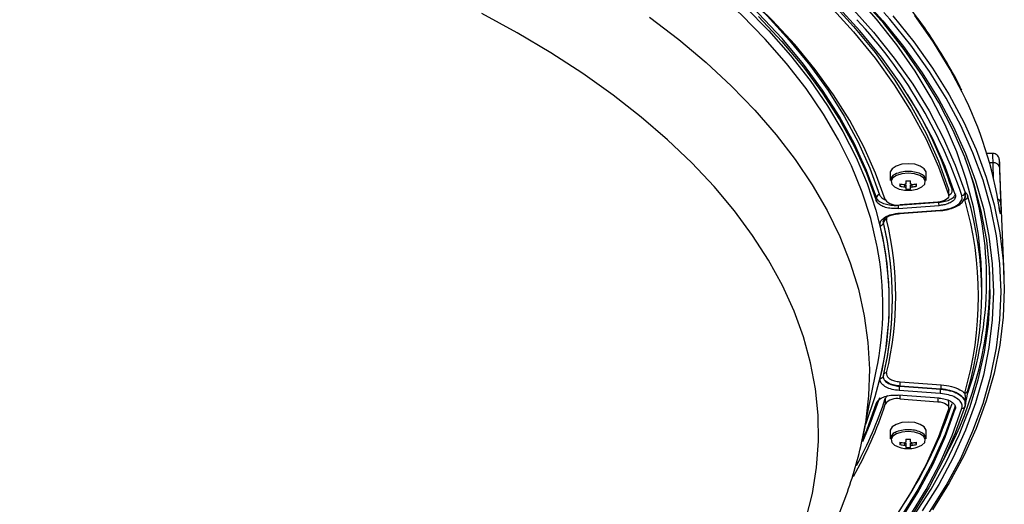
# Model space of a CAD drawing. Extents: x 25 to 435, y 25 to 312.
# Drawn here: x 311 to 341, y 187 to 202 of the extents above; entities that cross this region are included whole.
import ezdxf

# ---------------------------------------------------------------- set-up
doc = ezdxf.new("R2010")
doc.units = 0
doc.header["$LTSCALE"] = 5
doc.layers.get('0').update_dxf_attribs({"linetype": 'CONTINUOUS'})

msp = doc.modelspace()

# ---------------------------------------------------------------- linework, layer by layer
for p, q in [((341.075, 197.596), (340.885, 197.596)), ((341.08, 197.303), (340.971, 197.303)), ((341.421, 193.807), (341.28, 197.31)), ((341.281, 197.297), (341.28, 197.31)), ((337.871, 196.995), (337.871, 196.754)), ((338.991, 196.754), (338.991, 196.995)), ((338.17, 196.575), (338.208, 196.641)), ((338.357, 196.743), (338.357, 196.644)), ((338.505, 196.644), (338.505, 196.743)), ((338.693, 196.575), (338.655, 196.641)), ((338.357, 196.531), (338.357, 196.482)), ((338.505, 196.482), (338.505, 196.531)), ((339.693, 196.484), (339.693, 196.311)), ((339.693, 196.484), (339.698, 196.452)), ((339.698, 196.279), (339.698, 196.452)), ((340.205, 196.379), (340.203, 196.307)), ((340.203, 196.307), (340.203, 196.282)), ((340.211, 196.308), (340.205, 196.379)), ((339.391, 196.061), (338.117, 195.969)), ((339.358, 196.081), (338.171, 195.992)), ((338.114, 195.877), (339.396, 195.97)), ((338.151, 195.733), (339.431, 195.826)), ((338.158, 195.72), (339.438, 195.813)), ((337.656, 195.441), (337.655, 195.484)), ((337.656, 195.441), (337.656, 195.435)), ((340.725, 193.227), (340.725, 193.573)), ((337.933, 192.647), (337.934, 192.653)), ((337.017, 188.76), (337.435, 190.802)), ((337.656, 190.666), (337.655, 190.636)), ((338.18, 190.473), (339.46, 190.38)), ((339.431, 190.108), (338.151, 190.2)), ((338.166, 190.34), (338.166, 190.333)), ((339.445, 190.247), (338.166, 190.34)), ((338.166, 190.333), (339.445, 190.241)), ((339.445, 190.241), (339.445, 190.247)), ((337.716, 189.949), (337.716, 189.775)), ((339.396, 189.964), (338.114, 190.057)), ((338.171, 190.053), (338.171, 189.941)), ((338.171, 189.941), (339.358, 189.852)), ((339.358, 189.967), (339.358, 189.852)), ((339.698, 189.655), (339.698, 189.828)), ((340.21, 189.794), (340.205, 189.728)), ((337.871, 188.938), (337.871, 188.696)), ((338.991, 188.696), (338.991, 188.938)), ((338.357, 188.686), (338.357, 188.587)), ((338.505, 188.587), (338.505, 188.686)), ((338.17, 188.518), (338.208, 188.584)), ((338.357, 188.474), (338.357, 188.424)), ((338.505, 188.424), (338.505, 188.474)), ((338.693, 188.518), (338.655, 188.584))]:
    msp.add_line(p, q)
at = {"flags": 128}
for points in [[(309.934, 214.009), (311.594, 213.751), (313.232, 213.459), (314.844, 213.134), (316.43, 212.777), (317.985, 212.389), (319.508, 211.97), (320.995, 211.52), (322.446, 211.041), (323.856, 210.533), (325.225, 209.997), (326.549, 209.433), (327.827, 208.844), (329.056, 208.229), (330.235, 207.591), (331.361, 206.928), (332.433, 206.244), (333.449, 205.539), (334.408, 204.814), (335.307, 204.07), (336.146, 203.309), (336.923, 202.531), (337.636, 201.738), (337.735, 201.622)], [(337.464, 194.697), (337.458, 194.731), (337.262, 195.563), (336.996, 196.389), (336.661, 197.21), (336.257, 198.022), (335.784, 198.826), (335.244, 199.618), (334.638, 200.399), (333.967, 201.166), (333.232, 201.918), (332.433, 202.654), (331.574, 203.373), (330.655, 204.073), (329.677, 204.753), (328.643, 205.412), (327.554, 206.048), (326.413, 206.661), (325.221, 207.249), (323.981, 207.811), (322.694, 208.347), (321.363, 208.855), (319.99, 209.335)], [(340.725, 193.573), (340.707, 194.196), (340.621, 195.063), (340.465, 195.927), (340.24, 196.787), (339.944, 197.642), (339.58, 198.49), (339.147, 199.33), (338.647, 200.16), (338.08, 200.98), (337.446, 201.788), (336.748, 202.582), (335.986, 203.361), (335.161, 204.124), (334.276, 204.87), (333.33, 205.597), (332.327, 206.305), (331.632, 206.761)], [(331.878, 205.754), (332.394, 205.4), (333.388, 204.669), (334.32, 203.919), (335.188, 203.149), (335.992, 202.362), (336.729, 201.559), (337.398, 200.742), (337.999, 199.911), (338.529, 199.068), (338.989, 198.215), (339.377, 197.353), (339.693, 196.484)], [(333.536, 204.925), (334.14, 204.458), (335.037, 203.714), (335.871, 202.952), (336.644, 202.173), (337.352, 201.38), (337.996, 200.573), (338.573, 199.753), (339.084, 198.923), (339.526, 198.083), (339.9, 197.234), (340.205, 196.379)], [(331.987, 203.736), (332.442, 203.362), (333.266, 202.632), (334.028, 201.885), (334.727, 201.124), (335.362, 200.348), (335.931, 199.56), (336.434, 198.761), (336.87, 197.951), (337.238, 197.134), (337.538, 196.309)], [(337.439, 196.218), (337.129, 197.069), (336.746, 197.912), (336.29, 198.746), (335.762, 199.57), (335.164, 200.381), (334.496, 201.179), (333.76, 201.961), (333.112, 202.586)], [(337.716, 196.158), (337.415, 196.986), (337.045, 197.807), (336.607, 198.619), (336.101, 199.421), (335.529, 200.213), (334.892, 200.991), (334.189, 201.756), (333.424, 202.505)], [(338.605, 186.295), (339.144, 187.125), (339.616, 187.965), (340.019, 188.814), (340.353, 189.671), (340.617, 190.534), (340.812, 191.401), (340.935, 192.272), (340.988, 193.144), (340.971, 194.017), (340.882, 194.888), (340.723, 195.758), (340.494, 196.623), (340.195, 197.483), (339.826, 198.336), (339.388, 199.181), (338.883, 200.016), (338.31, 200.841), (337.67, 201.653), (336.966, 202.451)], [(333.345, 202.166), (334.084, 201.417), (334.76, 200.652), (335.372, 199.874), (335.917, 199.084), (336.396, 198.283), (336.808, 197.473), (337.151, 196.655), (337.426, 195.83), (337.631, 195.001), (337.766, 194.168), (337.832, 193.333), (337.828, 192.497), (337.753, 191.662), (337.609, 190.829), (337.395, 190), (337.112, 189.176), (337.092, 189.125)], [(335.992, 202.189), (336.729, 201.386), (337.398, 200.569), (337.999, 199.738), (338.529, 198.895), (338.989, 198.042), (339.377, 197.18), (339.693, 196.311)], [(339.902, 196.314), (339.585, 197.188), (339.196, 198.055), (338.734, 198.914), (338.201, 199.761), (337.598, 200.597), (336.925, 201.42), (336.184, 202.228)], [(335.24, 186.177), (335.441, 186.987), (335.572, 187.802), (335.631, 188.618), (335.62, 189.435), (335.539, 190.251), (335.386, 191.065), (335.163, 191.874), (334.871, 192.678), (334.509, 193.474), (334.078, 194.262), (333.579, 195.04), (333.014, 195.807), (332.382, 196.56), (331.686, 197.3), (330.927, 198.023), (330.105, 198.729), (329.223, 199.417), (328.283, 200.085), (327.285, 200.732), (326.232, 201.357), (325.127, 201.958)], [(330.365, 201.849), (331.277, 201.15), (332.129, 200.433), (332.919, 199.699), (333.647, 198.948), (334.309, 198.182), (334.907, 197.404), (335.437, 196.613), (335.9, 195.812), (336.295, 195.001), (336.62, 194.183), (336.876, 193.359), (337.062, 192.53), (337.177, 191.698), (337.221, 190.864), (337.194, 190.03), (337.097, 189.197), (337.017, 188.759)], [(333.758, 201.87), (334.494, 201.087), (335.161, 200.29), (335.76, 199.478), (336.287, 198.655), (336.743, 197.82), (337.126, 196.977), (337.436, 196.126)], [(339.096, 186.406), (339.617, 187.241), (340.069, 188.085), (340.453, 188.938), (340.768, 189.797), (341.014, 190.663), (341.189, 191.532), (341.295, 192.405), (341.33, 193.279), (341.295, 194.152), (341.189, 195.025), (341.014, 195.895), (340.768, 196.76), (340.453, 197.62), (340.069, 198.472), (339.617, 199.317), (339.096, 200.151), (338.51, 200.974), (337.857, 201.785), (337.673, 201.998)], [(337.949, 201.894), (338.603, 201.082), (339.191, 200.257), (339.713, 199.42), (340.166, 198.574), (340.551, 197.719), (340.867, 196.858), (341.113, 195.99), (341.289, 195.119), (341.395, 194.244), (341.43, 193.368), (341.395, 192.492), (341.289, 191.618), (341.113, 190.746), (340.867, 189.879), (340.551, 189.017), (340.166, 188.162), (339.713, 187.316), (339.191, 186.48)], [(340.116, 199.511), (339.739, 200.22), (339.221, 201.066), (338.635, 201.9)], [(337.735, 201.622), (338.285, 200.932), (338.869, 200.113), (339.386, 199.283), (339.836, 198.444), (340.218, 197.596), (340.531, 196.741), (340.776, 195.88), (340.95, 195.015), (341.055, 194.148), (341.09, 193.279), (341.055, 192.41), (340.95, 191.542), (340.776, 190.677), (340.531, 189.816), (340.218, 188.961), (339.836, 188.114), (339.386, 187.274), (338.869, 186.444)], [(338.431, 197.275), (338.229, 197.257), (338.054, 197.202), (337.93, 197.12), (337.874, 197.021), (337.871, 196.995)], [(338.991, 196.995), (338.989, 197.021), (338.933, 197.12), (338.809, 197.202), (338.634, 197.257), (338.431, 197.275)], [(338.431, 196.981), (338.238, 196.963), (338.071, 196.912), (337.953, 196.833), (337.899, 196.739), (337.917, 196.641), (338.005, 196.553), (338.15, 196.487), (338.212, 196.47)], [(338.651, 196.47), (338.713, 196.487), (338.858, 196.553), (338.946, 196.641), (338.964, 196.739), (338.91, 196.833), (338.792, 196.912), (338.625, 196.963), (338.431, 196.981)], [(339.693, 196.311), (339.698, 196.271), (339.687, 196.232), (339.661, 196.195), (339.621, 196.161), (339.568, 196.132), (339.505, 196.108), (339.434, 196.091), (339.358, 196.081)], [(337.436, 196.126), (337.438, 196.196), (337.439, 196.218)], [(339.391, 196.061), (339.391, 196.079), (339.391, 196.085)], [(339.396, 195.97), (339.392, 196.039), (339.391, 196.061)], [(338.117, 195.969), (338.116, 195.947), (338.114, 195.877)], [(338.117, 195.969), (338.117, 195.986), (338.117, 195.99)], [(337.538, 189.971), (337.238, 189.146), (337.003, 188.605)], [(339.358, 189.852), (339.434, 189.843), (339.505, 189.826), (339.568, 189.802), (339.621, 189.773), (339.661, 189.739), (339.687, 189.701), (339.698, 189.662), (339.693, 189.623)], [(331.364, 179.845), (331.507, 179.937), (332.567, 180.65), (333.566, 181.385), (334.503, 182.14), (335.377, 182.914), (336.184, 183.706), (336.925, 184.514), (337.598, 185.336), (338.201, 186.172), (338.734, 187.02), (339.196, 187.878), (339.585, 188.745), (339.902, 189.62)], [(339.693, 189.623), (339.377, 188.754), (338.989, 187.892), (338.529, 187.039), (337.999, 186.196), (337.398, 185.365), (336.729, 184.547), (335.992, 183.745), (335.188, 182.958), (334.32, 182.188), (333.388, 181.438), (332.394, 180.707), (332.073, 180.484)], [(333.047, 180.825), (333.102, 180.865), (334.056, 181.589), (334.95, 182.331), (335.783, 183.092), (336.553, 183.868), (337.26, 184.66), (337.902, 185.465), (338.478, 186.282), (338.988, 187.111), (339.429, 187.949), (339.802, 188.796), (340.106, 189.649)], [(340.205, 189.728), (339.9, 188.873), (339.526, 188.024), (339.084, 187.184), (338.573, 186.353), (337.996, 185.534), (337.352, 184.727), (336.644, 183.933), (335.871, 183.155), (335.037, 182.393), (334.14, 181.649), (333.204, 180.937)], [(339.898, 189.708), (339.581, 188.834), (339.191, 187.967), (338.73, 187.109), (338.197, 186.261), (337.594, 185.425), (336.921, 184.603), (336.18, 183.795), (335.373, 183.004), (334.5, 182.23), (334.381, 182.131)], [(337.436, 189.807), (337.126, 188.957), (337.002, 188.664)], [(339.902, 189.62), (339.899, 189.687), (339.898, 189.708)], [(338.431, 189.218), (338.229, 189.199), (338.054, 189.145), (337.93, 189.063), (337.874, 188.964), (337.871, 188.938)], [(338.991, 188.938), (338.989, 188.964), (338.933, 189.063), (338.809, 189.145), (338.634, 189.199), (338.431, 189.218)], [(338.431, 188.924), (338.238, 188.906), (338.071, 188.854), (337.953, 188.776), (337.899, 188.681), (337.917, 188.584), (338.005, 188.496), (338.15, 188.429), (338.212, 188.413)], [(338.651, 188.413), (338.713, 188.429), (338.858, 188.496), (338.946, 188.584), (338.964, 188.681), (338.91, 188.776), (338.792, 188.854), (338.625, 188.906), (338.431, 188.924)]]:
    msp.add_lwpolyline(points, dxfattribs=at)
for centre, radius, start, end in [((325.685, 191.385), 15.231, 18.7656, 42.9814), ((327.156, 192.365), 13.296, 18.0317, 32.0835), ((329.12, 193.999), 12.3, 8.7671, 26.6249), ((329.826, 193.661), 11.052, 341.3183, 19.9666), ((341.107, 197.127), 0.179, 14.5396, 98.6776), ((338.096, 196.731), 0.226, 109.8894, 174.2371), ((338.401, 196.187), 0.847, 87.9521, 116.8137), ((338.458, 196.162), 0.872, 65.7681, 91.7529), ((338.755, 196.728), 0.237, 6.296, 75.2509), ((338.717, 196.612), 0.548, 176.1265, 183.8735), ((338.43, 197.755), 1.136, 256.7847, 264.3741), ((338.396, 196.518), 0.132, 107.1018, 126.0283), ((338.431, 198.516), 1.775, 267.6103, 272.3897), ((338.467, 196.518), 0.132, 53.9717, 72.8982), ((338.433, 197.755), 1.136, 275.6259, 283.2153), ((338.146, 196.612), 0.548, 356.1265, 3.8735), ((337.542, 196.206), 0.103, 92.1684, 173.49), ((338.43, 197.681), 1.136, 256.7847, 264.3741), ((338.431, 197.446), 1, 257.3265, 282.6735), ((338.396, 196.658), 0.132, 233.9717, 252.8982), ((338.431, 197.461), 0.983, 265.6805, 274.3195), ((338.467, 196.658), 0.132, 287.1018, 306.0283), ((338.433, 197.681), 1.136, 275.6259, 283.2153), ((339.808, 196.377), 0.104, 66.2705, 95.0321), ((340.103, 196.387), 0.102, 271.8744, 355.5077), ((338.074, 196.432), 0.45, 217.4194, 282.4237), ((340.194, 196.26), 0.102, 271.342, 355.4911), ((329.762, 193.14), 10.862, 343.8683, 16.1317), ((329.837, 193.227), 10.887, 343.8683, 16.1317), ((341.178, 196.04), 0.139, 9.0645, 68.4211), ((338.167, 195.734), 0.016, 180.8646, 236.7975), ((339.447, 195.826), 0.016, 180.8646, 236.7975), ((337.556, 195.447), 0.101, 270.7082, 353.4137), ((337.757, 195.429), 0.101, 90.708, 173.4137), ((327.813, 193.056), 10.128, 346.3834, 13.6166), ((327.813, 193.05), 10.128, 346.3827, 13.6173), ((327.887, 193.14), 10.154, 346.3834, 13.6166), ((327.738, 192.967), 10.103, 346.3827, 13.6173), ((327.62, 192.823), 10.022, 348.3643, 10.7769), ((329.354, 193.655), 11.626, 331.1264, 1.2256), ((337.569, 190.675), 0.0878, 262.2182, 353.8537), ((337.746, 190.656), 0.0943, 84.2303, 148.9477), ((338.762, 190.343), 0.596, 167.4065, 180.2884), ((337.569, 190.33), 0.596, 347.4065, 0.2884), ((338.849, 190.238), 0.596, 347.4065, 0.2884), ((340.042, 190.25), 0.596, 167.4065, 180.2884), ((340.209, 190.207), 0.0861, 261.2696, 356.2883), ((326.083, 193.721), 12.23, 331.4005, 342.0345), ((337.888, 189.879), 0.185, 120.5877, 157.9662), ((338.074, 189.502), 0.45, 77.5763, 142.5806), ((339.579, 189.825), 0.119, 1.2441, 44.2138), ((326.024, 193.57), 12.293, 330.5077, 342.0183), ((327.1, 193.938), 13.356, 327.2003, 341.9498), ((340.12, 189.734), 0.0853, 260.7868, 356.3946), ((338.401, 188.13), 0.847, 87.9521, 116.8137), ((338.458, 188.105), 0.872, 65.7681, 91.7529), ((338.096, 188.674), 0.226, 109.8894, 174.2371), ((338.431, 190.459), 1.775, 267.6103, 272.3897), ((338.755, 188.67), 0.237, 6.296, 75.2509), ((338.717, 188.555), 0.548, 176.1265, 183.8735), ((338.43, 189.698), 1.136, 256.7847, 264.3741), ((338.43, 189.624), 1.136, 256.7847, 264.3741), ((338.431, 189.389), 1, 257.3265, 282.6735), ((338.396, 188.46), 0.132, 107.1018, 126.0283), ((338.396, 188.601), 0.132, 233.9717, 252.8982), ((338.431, 189.404), 0.983, 265.6805, 274.3195), ((338.467, 188.46), 0.132, 53.9717, 72.8982), ((338.467, 188.601), 0.132, 287.1018, 306.0283), ((338.433, 189.698), 1.136, 275.6259, 283.2153), ((338.433, 189.624), 1.136, 275.6259, 283.2153), ((338.146, 188.555), 0.548, 356.1265, 3.8735)]:
    msp.add_arc(centre, radius, start, end)
msp.add_ellipse((297.925, 186.123), major_axis=(0, 119.439), ratio=0.362904, start_param=4.802064, end_param=4.80613)
for points, knots in [([(340.1, 199.569), (340.093, 199.585), (339.961, 199.871), (339.649, 200.421), (339.158, 201.218), (338.6, 202.004), (337.984, 202.779), (337.309, 203.541), (336.577, 204.29), (335.789, 205.024), (334.946, 205.742), (334.048, 206.443), (333.098, 207.127), (332.097, 207.791), (331.047, 208.436), (329.948, 209.06), (328.802, 209.662), (327.612, 210.241), (326.379, 210.798), (325.105, 211.33), (323.791, 211.837), (322.44, 212.319), (321.053, 212.775), (319.633, 213.203), (318.181, 213.605), (316.7, 213.978), (315.191, 214.322), (313.658, 214.637), (312.102, 214.923), (310.525, 215.179), (308.93, 215.404), (307.319, 215.599), (305.695, 215.763), (304.059, 215.896), (302.527, 215.992), (301.54, 216.032), (301.104, 216.05)], [0, 0, 0, 0, 0.001709, 0.03205, 0.062417, 0.092808, 0.123219, 0.153648, 0.18409, 0.214542, 0.245002, 0.275467, 0.305934, 0.336404, 0.366872, 0.39734, 0.427807, 0.458271, 0.488733, 0.519192, 0.549649, 0.580104, 0.610556, 0.641006, 0.671454, 0.7019, 0.732345, 0.762787, 0.793228, 0.823668, 0.854106, 0.884543, 0.91498, 0.945416, 0.975851, 1, 1, 1, 1]), ([(341.08, 197.303), (341.078, 197.366), (341.075, 197.5), (341.074, 197.595), (341.075, 197.585), (341.075, 197.582)], [0, 0, 0, 0, 0.378651, 0.807941, 1, 1, 1, 1]), ([(341.28, 197.31), (341.279, 197.336), (341.277, 197.381), (341.275, 197.403), (341.274, 197.418), (341.272, 197.434), (341.266, 197.458), (341.249, 197.499), (341.211, 197.548), (341.15, 197.587), (341.102, 197.593), (341.078, 197.596)], [0, 0, 0, 0, 0.280693, 0.464467, 0.529044, 0.562926, 0.597603, 0.667189, 0.770124, 0.887933, 1, 1, 1, 1]), ([(341.28, 197.31), (341.279, 197.342), (341.276, 197.411), (341.274, 197.409), (341.274, 197.332), (341.278, 197.223), (341.279, 197.172)], [0, 0, 0, 0, 0.22987, 0.497507, 0.764658, 1, 1, 1, 1]), ([(341.279, 197.172), (341.283, 197.077), (341.295, 196.707), (341.307, 196.337), (341.315, 196.062)], [0, 0, 0, 0, 0.254442, 1, 1, 1, 1]), ([(338.319, 196.551), (338.32, 196.562), (338.322, 196.588), (338.325, 196.614), (338.326, 196.629)], [0, 0, 0, 0, 0.441703, 1, 1, 1, 1]), ([(338.357, 196.619), (338.357, 196.602), (338.357, 196.573), (338.357, 196.543), (338.357, 196.531)], [0, 0, 0, 0, 0.589208, 1, 1, 1, 1]), ([(338.505, 196.531), (338.505, 196.543), (338.505, 196.573), (338.505, 196.602), (338.505, 196.619)], [0, 0, 0, 0, 0.410792, 1, 1, 1, 1]), ([(338.537, 196.627), (338.538, 196.613), (338.541, 196.588), (338.543, 196.562), (338.544, 196.551)], [0, 0, 0, 0, 0.549269, 1, 1, 1, 1]), ([(337.538, 196.309), (337.553, 196.282), (337.582, 196.229), (337.655, 196.176), (337.71, 196.159), (337.717, 196.157)], [0, 0, 0, 0, 0.463479, 0.926971, 1, 1, 1, 1]), ([(339.903, 196.335), (339.891, 196.302), (339.868, 196.236), (339.751, 196.151), (339.589, 196.086), (339.457, 196.069), (339.391, 196.061)], [0, 0, 0, 0, 0.249859, 0.499807, 0.74992, 1, 1, 1, 1]), ([(339.902, 196.314), (339.906, 196.28), (339.914, 196.212), (339.84, 196.115), (339.711, 196.036), (339.554, 195.987), (339.442, 195.975), (339.396, 195.97)], [0, 0, 0, 0, 0.212848, 0.425703, 0.638412, 0.851056, 1, 1, 1, 1]), ([(339.698, 196.291), (339.722, 196.307), (339.779, 196.346), (339.81, 196.414), (339.802, 196.461), (339.799, 196.481)], [0, 0, 0, 0, 0.291925, 0.708269, 1, 1, 1, 1]), ([(340.196, 196.158), (340.206, 196.192), (340.232, 196.281), (340.225, 196.34), (340.205, 196.378), (340.205, 196.379)], [0, 0, 0, 0, 0.37529, 0.995648, 1, 1, 1, 1]), ([(340.205, 196.379), (340.205, 196.379), (340.223, 196.371), (340.253, 196.366), (340.283, 196.284), (340.295, 196.252)], [0, 0, 0, 0, 0.003979, 0.602614, 1, 1, 1, 1]), ([(338.114, 195.877), (338.046, 195.875), (337.911, 195.872), (337.718, 195.91), (337.562, 195.976), (337.469, 196.053), (337.445, 196.106), (337.436, 196.126)], [0, 0, 0, 0, 0.216765, 0.433537, 0.650166, 0.866739, 1, 1, 1, 1]), ([(338.117, 195.969), (338.076, 195.967), (337.968, 195.963), (337.793, 195.985), (337.621, 196.04), (337.491, 196.12), (337.456, 196.185), (337.439, 196.218)], [0, 0, 0, 0, 0.133201, 0.349788, 0.566443, 0.783235, 1, 1, 1, 1]), ([(339.431, 195.826), (339.492, 195.833), (339.64, 195.849), (339.85, 195.914), (340.023, 196.02), (340.122, 196.149), (340.112, 196.239), (340.106, 196.284)], [0, 0, 0, 0, 0.147318, 0.360367, 0.57354, 0.786771, 1, 1, 1, 1]), ([(339.441, 195.817), (339.464, 195.817), (339.567, 195.821), (339.739, 195.86), (339.938, 195.933), (340.087, 196.034), (340.186, 196.15), (340.203, 196.235), (340.211, 196.274)], [0, 0, 0, 0, 0.058679, 0.258634, 0.45993, 0.665483, 0.848107, 1, 1, 1, 1]), ([(341.315, 196.062), (341.317, 195.985), (341.322, 195.821), (341.318, 195.704), (341.304, 195.705), (341.286, 195.817), (341.276, 195.873)], [0, 0, 0, 0, 0.227367, 0.484197, 0.74199, 1, 1, 1, 1]), ([(337.557, 195.345), (337.555, 195.385), (337.552, 195.464), (337.647, 195.575), (337.804, 195.664), (337.984, 195.716), (338.106, 195.729), (338.151, 195.733)], [0, 0, 0, 0, 0.218154, 0.436315, 0.654335, 0.872301, 1, 1, 1, 1]), ([(337.656, 195.478), (337.656, 195.485), (337.654, 195.507), (337.69, 195.561), (337.788, 195.632), (337.941, 195.688), (338.078, 195.718), (338.161, 195.718), (338.178, 195.719)], [0, 0, 0, 0, 0.104771, 0.30366, 0.518925, 0.728262, 0.941534, 1, 1, 1, 1]), ([(341.295, 195.773), (341.295, 195.773), (341.295, 195.774), (341.286, 195.814), (341.278, 195.864), (341.272, 195.91), (341.271, 195.915)], [0, 0, 0, 0, 0.130782, 0.474306, 0.94281, 1, 1, 1, 1]), ([(337.657, 195.478), (337.655, 195.468), (337.651, 195.454), (337.655, 195.44), (337.656, 195.435)], [0, 0, 0, 0, 0.639818, 1, 1, 1, 1]), ([(337.769, 195.61), (337.763, 195.6), (337.747, 195.574), (337.752, 195.547), (337.756, 195.53)], [0, 0, 0, 0, 0.386021, 1, 1, 1, 1]), ([(338.151, 190.2), (338.074, 190.21), (337.921, 190.229), (337.731, 190.303), (337.6, 190.403), (337.547, 190.503), (337.554, 190.565), (337.557, 190.588)], [0, 0, 0, 0, 0.218154, 0.436315, 0.654335, 0.872301, 1, 1, 1, 1]), ([(337.655, 190.636), (337.654, 190.626), (337.65, 190.582), (337.694, 190.506), (337.805, 190.42), (337.96, 190.362), (338.089, 190.339), (338.155, 190.334), (338.166, 190.333)], [0, 0, 0, 0, 0.068792, 0.301372, 0.533994, 0.766773, 0.964176, 1, 1, 1, 1]), ([(338.166, 190.34), (338.127, 190.344), (338.023, 190.355), (337.868, 190.4), (337.734, 190.476), (337.659, 190.562), (337.657, 190.619), (337.656, 190.643)], [0, 0, 0, 0, 0.136224, 0.368768, 0.601383, 0.834142, 1, 1, 1, 1]), ([(337.756, 190.75), (337.755, 190.721), (337.752, 190.665), (337.82, 190.585), (337.932, 190.522), (338.061, 190.485), (338.148, 190.476), (338.18, 190.473)], [0, 0, 0, 0, 0.218155, 0.436316, 0.654338, 0.872305, 1, 1, 1, 1]), ([(340.211, 189.801), (340.212, 189.812), (340.22, 189.874), (340.152, 189.985), (339.987, 190.114), (339.741, 190.21), (339.544, 190.235), (339.445, 190.247)], [0, 0, 0, 0, 0.051652, 0.288887, 0.525976, 0.76299, 1, 1, 1, 1]), ([(339.445, 190.241), (339.544, 190.228), (339.741, 190.204), (339.986, 190.109), (340.152, 189.982), (340.22, 189.87), (340.212, 189.807), (340.21, 189.794)], [0, 0, 0, 0, 0.23503, 0.470053, 0.705128, 0.94033, 1, 1, 1, 1]), ([(339.46, 190.38), (339.569, 190.366), (339.788, 190.339), (340.042, 190.242), (340.15, 190.158), (340.196, 190.122)], [0, 0, 0, 0, 0.361495, 0.722987, 1, 1, 1, 1]), ([(340.295, 190.202), (340.283, 190.15), (340.253, 190.021), (340.223, 189.836), (340.205, 189.729), (340.205, 189.728)], [0, 0, 0, 0, 0.397386, 0.996021, 1, 1, 1, 1]), ([(337.436, 189.807), (337.453, 189.84), (337.488, 189.906), (337.618, 189.986), (337.79, 190.041), (337.965, 190.063), (338.073, 190.058), (338.114, 190.057)], [0, 0, 0, 0, 0.216765, 0.433537, 0.650166, 0.866739, 1, 1, 1, 1]), ([(339.396, 189.964), (339.461, 189.956), (339.593, 189.94), (339.756, 189.875), (339.868, 189.79), (339.916, 189.7), (339.906, 189.643), (339.902, 189.62)], [0, 0, 0, 0, 0.212848, 0.425703, 0.638412, 0.851056, 1, 1, 1, 1]), ([(340.106, 189.649), (340.112, 189.68), (340.125, 189.756), (340.061, 189.876), (339.911, 189.99), (339.694, 190.075), (339.519, 190.097), (339.431, 190.108)], [0, 0, 0, 0, 0.148158, 0.361239, 0.574196, 0.787097, 1, 1, 1, 1]), ([(340.208, 189.762), (340.217, 189.84), (340.233, 189.971), (340.207, 190.078), (340.196, 190.122)], [0, 0, 0, 0, 0.591292, 1, 1, 1, 1]), ([(340.212, 189.8), (340.214, 189.794), (340.218, 189.782), (340.211, 189.77), (340.208, 189.763)], [0, 0, 0, 0, 0.477253, 1, 1, 1, 1]), ([(258.848, 188.713), (258.896, 188.49), (259.007, 187.977), (259.253, 187.184), (259.573, 186.335), (259.958, 185.493), (260.405, 184.661), (260.915, 183.839), (261.487, 183.028), (262.121, 182.231), (262.816, 181.449), (263.571, 180.683), (264.384, 179.936), (265.254, 179.21), (266.179, 178.505), (267.156, 177.823), (268.183, 177.166), (269.258, 176.535), (270.378, 175.929), (271.542, 175.351), (272.746, 174.8), (273.99, 174.277), (275.27, 173.782), (276.585, 173.317), (277.932, 172.881), (279.31, 172.475), (280.717, 172.099), (282.149, 171.754), (283.606, 171.439), (285.084, 171.156), (286.582, 170.904), (288.097, 170.683), (289.626, 170.495), (291.169, 170.338), (292.722, 170.214), (294.282, 170.122), (295.848, 170.063), (297.418, 170.036), (298.988, 170.042), (300.556, 170.08), (302.12, 170.151), (303.678, 170.254), (305.227, 170.39), (306.765, 170.558), (308.289, 170.757), (309.797, 170.989), (311.287, 171.252), (312.757, 171.546), (314.204, 171.871), (315.626, 172.227), (317.022, 172.613), (318.388, 173.029), (319.724, 173.475), (321.026, 173.95), (322.293, 174.454), (323.522, 174.986), (324.713, 175.546), (325.862, 176.134), (326.969, 176.75), (328.03, 177.392), (329.044, 178.061), (330.008, 178.755), (330.921, 179.474), (331.78, 180.216), (332.583, 180.981), (333.327, 181.767), (334.01, 182.572), (334.631, 183.395), (335.188, 184.232), (335.68, 185.081), (336.105, 185.941), (336.466, 186.808), (336.754, 187.682), (336.935, 188.332), (337, 188.694), (337.012, 188.759)], [0, 0, 0, 0, 0.009931, 0.022782, 0.035734, 0.04881, 0.062024, 0.075385, 0.088894, 0.102545, 0.116324, 0.130216, 0.144199, 0.158254, 0.172359, 0.186498, 0.200655, 0.214818, 0.228975, 0.243122, 0.257254, 0.271368, 0.285464, 0.29954, 0.313598, 0.327638, 0.341661, 0.355667, 0.369659, 0.383638, 0.397605, 0.411562, 0.425509, 0.439449, 0.453383, 0.467312, 0.481238, 0.495161, 0.509084, 0.523007, 0.536932, 0.550859, 0.56479, 0.578727, 0.592671, 0.606623, 0.620585, 0.634558, 0.648543, 0.662543, 0.676559, 0.690592, 0.704644, 0.718715, 0.732807, 0.746921, 0.761057, 0.775214, 0.789391, 0.803585, 0.817792, 0.832005, 0.846211, 0.860397, 0.874547, 0.88864, 0.902654, 0.916569, 0.93036, 0.944012, 0.957511, 0.970854, 0.984044, 0.997092, 1, 1, 1, 1]), ([(338.319, 188.493), (338.32, 188.505), (338.322, 188.531), (338.325, 188.557), (338.326, 188.571)], [0, 0, 0, 0, 0.441703, 1, 1, 1, 1]), ([(338.357, 188.562), (338.357, 188.545), (338.357, 188.515), (338.357, 188.486), (338.357, 188.474)], [0, 0, 0, 0, 0.589208, 1, 1, 1, 1]), ([(338.505, 188.474), (338.505, 188.486), (338.505, 188.515), (338.505, 188.545), (338.505, 188.562)], [0, 0, 0, 0, 0.410792, 1, 1, 1, 1]), ([(338.537, 188.57), (338.538, 188.556), (338.541, 188.53), (338.543, 188.505), (338.544, 188.493)], [0, 0, 0, 0, 0.549269, 1, 1, 1, 1])]:
    msp.add_open_spline(points, degree=3, knots=knots)

doc.saveas('drawing.dxf')
